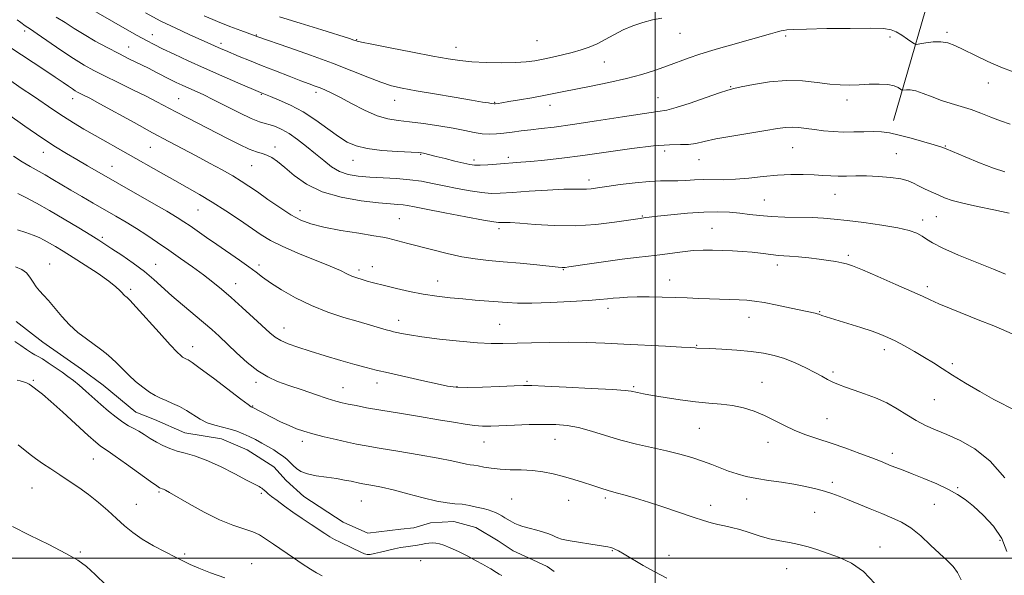
# Model space of a CAD drawing. Extents: x 2047300 to 2050200, y 344800 to 347700.
# Drawn here: x 2048279 to 2048621, y 345994 to 346187 of the extents above; entities that cross this region are included whole.
import ezdxf

# ---------------------------------------------------------------- set-up
doc = ezdxf.new("R2010")
doc.units = 0
doc.header["$MEASUREMENT"] = 0
for name, color, linetype, lineweight in [('32000', 7, 'Continuous', 0), ('DTM HARD BREAKLINE', 7, 'Continuous', 0), ('DTM SPOT ELEVATION', 2, 'Continuous', 13), ('INDEX CONTOUR', 41, 'Continuous', 13), ('INTERMEDIATE CONTOUR', 44, 'Continuous', 0)]:
    doc.layers.add(name, color=color, linetype=linetype, lineweight=lineweight)

msp = doc.modelspace()

# ---------------------------------------------------------------- linework, layer by layer
at = {"layer": '32000', "flags": 128}
for points in [[(2048500, 347500), (2048500, 345000)], [(2050000, 346000), (2047500, 346000)]]:
    msp.add_lwpolyline(points, dxfattribs=at)
at = {"layer": 'DTM HARD BREAKLINE'}
for points in [[(2048593.172, 346227.469, 1151.815), (2048598.7, 346207.6, 1154.29), (2048582.66, 346151.9, 1161.32)], [(2048278.17, 346082.21, 1180.96), (2048287.47, 346074.96, 1180.96), (2048300.88, 346065.59, 1180.96), (2048308.46, 346060.05, 1180.96), (2048319.71, 346050.66, 1180.96), (2048326.19, 346048.13, 1180.96), (2048336.76, 346043.47, 1180.96), (2048349.47, 346041.42, 1180.96), (2048358.32, 346037.62, 1180.96), (2048367.62, 346031.66, 1180.96), (2048371.95, 346026.96, 1180.96), (2048378.02, 346021.41, 1180.96), (2048391.64, 346012.47, 1180.96), (2048400.27, 346008.66, 1180.96), (2048411.66, 346010.05, 1180.96), (2048416.18, 346010.52, 1180.96), (2048421.97, 346012.29, 1180.96), (2048430.14, 346012.78, 1180.96), (2048437.69, 346010.69, 1180.96), (2048445.46, 346006.02, 1180.96), (2048450.65, 346002.61, 1180.96), (2048456.05, 346000.07, 1180.96), (2048462.52, 345997.11, 1180.96), (2048464.9, 345995.4, 1180.96)]]:
    msp.add_polyline3d(points, dxfattribs=at)
at = {"layer": 'DTM SPOT ELEVATION'}
for p in [(2048281.15, 346183.01, 1166.4), (2048325.5, 346181.68, 1161.3), (2048361.59, 346181.61, 1157.9), (2048508.54, 346182.22, 1156.8), (2048545.2, 346181.21, 1158.3), (2048581.4, 346180.84, 1158.4), (2048601.2, 346182.55, 1157.7), (2048317.21, 346177.39, 1163.2), (2048349.32, 346178.68, 1159.6), (2048396.43, 346180.02, 1155.9), (2048430.81, 346177.31, 1155.3), (2048458.93, 346179.61, 1154.9), (2048482.32, 346172.27, 1156.9), (2048526.1, 346163.67, 1159.9), (2048615.61, 346164.97, 1158.7), (2048363.28, 346160.99, 1162.1), (2048382.3, 346161.71, 1160.4), (2048297.87, 346159.54, 1168.6), (2048334.65, 346159.54, 1165.1), (2048409.53, 346158.95, 1158.7), (2048444.26, 346158.22, 1157.9), (2048463.41, 346157.13, 1158.6), (2048500.93, 346159.83, 1159.2), (2048566.57, 346159.03, 1160.5), (2048600.68, 346143.03, 1161.9), (2048287.63, 346140.91, 1172.7), (2048324.78, 346142.64, 1168.9), (2048368.05, 346142.68, 1165.5), (2048418.6, 346140.22, 1162.1), (2048503.2, 346141.31, 1162.5), (2048547.67, 346142.49, 1162.9), (2048583.62, 346140.45, 1163.1), (2048311.5, 346136.06, 1171.2), (2048359.91, 346136.23, 1166.9), (2048395.15, 346138.06, 1162.7), (2048437.11, 346138.17, 1161.6), (2048449.01, 346139.14, 1161.6), (2048515.22, 346138.29, 1162.8), (2048476.97, 346131.3, 1163.5), (2048562.35, 346126.32, 1164.8), (2048537.81, 346124.3, 1165.1), (2048341.32, 346120.86, 1170.9), (2048376.69, 346120.64, 1167.4), (2048411.17, 346117.83, 1167.1), (2048495.52, 346118.73, 1165.9), (2048592.75, 346117.43, 1165.5), (2048597.54, 346118.53, 1164.9), (2048445.72, 346114.41, 1166.4), (2048519.65, 346114.54, 1167.1), (2048308.09, 346111.35, 1175.7), (2048289.81, 346102.06, 1179.3), (2048326.65, 346101.97, 1175.2), (2048566.94, 346105.13, 1167.7), (2048362.43, 346101.77, 1171.6), (2048397.21, 346099.98, 1169.6), (2048401.81, 346101.14, 1169.3), (2048468.09, 346100.17, 1168.1), (2048542.34, 346101.72, 1168.5), (2048354.33, 346095.34, 1173.3), (2048424.45, 346096.24, 1169.2), (2048505, 346096.56, 1169.3), (2048317.98, 346093.33, 1177.7), (2048594.42, 346094.23, 1167.6), (2048483.57, 346086.75, 1170.5), (2048557.08, 346085.55, 1169.9), (2048410.93, 346082.59, 1171.4), (2048532.54, 346083.58, 1170.7), (2048371.11, 346079.84, 1173.3), (2048445.98, 346081.18, 1171.1), (2048339.43, 346073.45, 1177.4), (2048514.31, 346073.87, 1171.9), (2048579.48, 346072.41, 1170.5), (2048561.65, 346064.57, 1171.7), (2048603.13, 346067.55, 1169.7), (2048284.13, 346061.68, 1183.8), (2048361.45, 346061.08, 1176.4), (2048455.53, 346061.34, 1173.8), (2048537.02, 346061.09, 1173.2), (2048391.68, 346059.17, 1175.2), (2048403.47, 346060.77, 1174.6), (2048431.24, 346059.58, 1173.9), (2048492.54, 346059.53, 1173.8), (2048596.83, 346055.03, 1170.9), (2048360.34, 346052.85, 1177.9), (2048559.54, 346048.45, 1173.1), (2048515.33, 346045.07, 1174.9), (2048377.48, 346040.59, 1178.5), (2048465.18, 346041.3, 1176.8), (2048440.6, 346040.33, 1176.8), (2048539.11, 346040.25, 1174.7), (2048304.95, 346034.39, 1184.9), (2048582.22, 346036.42, 1173.5), (2048283.73, 346024.38, 1186.9), (2048561.48, 346026.38, 1175.6), (2048604.96, 346024.53, 1173.8), (2048327.74, 346023, 1184.2), (2048363.28, 346022.49, 1182.2), (2048397.97, 346019.91, 1180.9), (2048450.17, 346020.55, 1179.2), (2048469.91, 346020.07, 1178.8), (2048482.61, 346020.94, 1178.3), (2048531.7, 346020.54, 1176.7), (2048319.9, 346018.69, 1185.1), (2048519.2, 346018.32, 1177.5), (2048596.87, 346018.68, 1174.9), (2048555.3, 346015.95, 1176.9), (2048619.6, 346006.24, 1174.5), (2048578, 346003.86, 1177.3), (2048300.44, 346002.17, 1187.9), (2048336.73, 346001.49, 1185.8), (2048485.11, 346002.65, 1180.1), (2048504.72, 346001.04, 1179.3), (2048359.95, 345998.15, 1185.5), (2048418.53, 345999.11, 1182.9), (2048545.54, 345996.32, 1178.9)]:
    msp.add_point(p, dxfattribs=at)
at = {"layer": 'INDEX CONTOUR'}
for points in [[(2048623.173, 346150.596, 1160), (2048619.827, 346151.776, 1160), (2048616.442, 346153.099, 1160), (2048613.011, 346154.453, 1160), (2048609.563, 346155.707, 1160), (2048606.125, 346156.776, 1160), (2048602.711, 346157.769, 1160), (2048599.335, 346158.845, 1160), (2048596.0401, 346160.089, 1160), (2048593.004, 346161.297, 1160), (2048590.436, 346162.191, 1160), (2048588.495, 346162.579, 1160), (2048587.144, 346162.6, 1160), (2048585.835, 346162.41, 1160), (2048585.518, 346162.493, 1160), (2048585.075, 346162.796, 1160), (2048584.249, 346163.342, 1160), (2048582.847, 346163.957, 1160), (2048580.689, 346164.419, 1160), (2048577.701, 346164.566, 1160), (2048574.223, 346164.485, 1160), (2048570.701, 346164.324, 1160), (2048567.438, 346164.221, 1160), (2048564.175, 346164.273, 1160), (2048560.511, 346164.568, 1160), (2048556.134, 346165.12, 1160), (2048551.086, 346165.642, 1160), (2048545.497, 346165.773, 1160), (2048539.612, 346165.277, 1160), (2048534.126, 346164.42, 1160), (2048529.852, 346163.592, 1160), (2048527.226, 346163.047, 1160), (2048525.188, 346162.5, 1160), (2048522.3041, 346161.531, 1160), (2048517.622, 346159.886, 1160), (2048512.123, 346157.978, 1160), (2048507.271, 346156.385, 1160), (2048503.974, 346155.503, 1160), (2048500.914, 346155, 1160), (2048496.219, 346154.359, 1160), (2048488.668, 346153.214, 1160), (2048479.654, 346151.8029, 1160), (2048471.218, 346150.512, 1160), (2048464.924, 346149.635, 1160), (2048460.41, 346149.085, 1160), (2048456.833, 346148.68, 1160), (2048453.506, 346148.275, 1160), (2048450.353, 346147.876, 1160), (2048447.453, 346147.523, 1160), (2048444.8389, 346147.265, 1160), (2048442.372, 346147.173, 1160), (2048439.866, 346147.329, 1160), (2048437.119, 346147.779, 1160), (2048433.864, 346148.4539, 1160), (2048429.82, 346149.251, 1160), (2048424.872, 346150.072, 1160), (2048419.591, 346150.825, 1160), (2048414.713, 346151.422, 1160), (2048410.743, 346151.857, 1160), (2048407.238, 346152.444, 1160), (2048403.522, 346153.582, 1160), (2048399.146, 346155.508, 1160), (2048394.584, 346157.82, 1160), (2048390.54, 346159.9571, 1160), (2048387.537, 346161.488, 1160), (2048385.37, 346162.502, 1160), (2048383.653, 346163.217, 1160), (2048381.988, 346163.851, 1160), (2048379.9209, 346164.61, 1160), (2048376.989, 346165.702, 1160), (2048372.913, 346167.257, 1160), (2048368.158, 346169.103, 1160), (2048363.38, 346170.991, 1160), (2048359.135, 346172.706, 1160), (2048355.59, 346174.168, 1160), (2048350.82, 346176.179, 1160), (2048349.339, 346176.822, 1160), (2048344.708, 346178.9079, 1160), (2048338.221, 346181.789, 1160), (2048333.6029, 346183.909, 1160), (2048328.437, 346186.442, 1160), (2048323.056, 346189.285, 1160)], [(2048625.265, 346051.12, 1170), (2048617.482, 346055.135, 1170), (2048612.624, 346057.845, 1170), (2048607.655, 346060.782, 1170), (2048603.17, 346063.539, 1170), (2048599.572, 346065.821, 1170), (2048596.51, 346067.78, 1170), (2048593.443, 346069.68, 1170), (2048589.996, 346071.7009, 1170), (2048586.4591, 346073.684, 1170), (2048583.288, 346075.386, 1170), (2048580.744, 346076.651, 1170), (2048578.318, 346077.68, 1170), (2048575.305, 346078.757, 1170), (2048571.271, 346080.079, 1170), (2048566.857, 346081.475, 1170), (2048557.77, 346084.284, 1170), (2048556.697, 346084.667, 1170), (2048556.2059, 346084.821, 1170), (2048555.4751, 346084.999, 1170), (2048547.188, 346086.805, 1170), (2048542.307, 346087.837, 1170), (2048537.78, 346088.719, 1170), (2048534.377, 346089.248, 1170), (2048531.709, 346089.505, 1170), (2048529.094, 346089.6369, 1170), (2048518.77, 346090.055, 1170), (2048514.992, 346090.193, 1170), (2048511.076, 346090.324, 1170), (2048506.883, 346090.452, 1170), (2048502.365, 346090.574, 1170), (2048497.843, 346090.659, 1170), (2048493.729, 346090.671, 1170), (2048490.339, 346090.584, 1170), (2048487.611, 346090.42, 1170), (2048485.387, 346090.215, 1170), (2048483.3801, 346089.991, 1170), (2048480.799, 346089.7361, 1170), (2048476.723, 346089.425, 1170), (2048470.631, 346089.0561, 1170), (2048463.599, 346088.716, 1170), (2048457.102, 346088.513, 1170), (2048452.232, 346088.525, 1170), (2048448.544, 346088.706, 1170), (2048437.546, 346089.607, 1170), (2048433.252, 346089.972, 1170), (2048428.772, 346090.394, 1170), (2048424.15, 346090.934, 1170), (2048419.417, 346091.66, 1170), (2048414.667, 346092.601, 1170), (2048410.239, 346093.62, 1170), (2048406.532, 346094.536, 1170), (2048401.788, 346095.74, 1170), (2048400.046, 346096.204, 1170), (2048398.25, 346096.709, 1170), (2048396.423, 346097.285, 1170), (2048394.678, 346097.944, 1170), (2048392.983, 346098.727, 1170), (2048390.741, 346099.7989, 1170), (2048387.211, 346101.352, 1170), (2048376.009, 346105.921, 1170), (2048370.546, 346108.279, 1170), (2048366.5, 346110.31, 1170), (2048363.285, 346112.272, 1170), (2048355.76, 346117.389, 1170), (2048351.018, 346120.53, 1170), (2048346.243, 346123.573, 1170), (2048341.823, 346126.227, 1170), (2048337.591, 346128.642, 1170), (2048333.24, 346131.076, 1170), (2048328.553, 346133.719, 1170), (2048305.607, 346146.71, 1170), (2048301.724, 346148.938, 1170), (2048298.072, 346151.1, 1170), (2048294.616, 346153.254, 1170), (2048291.289, 346155.462, 1170), (2048284.18, 346160.354, 1170), (2048280.007, 346163.176, 1170), (2048275.524, 346166.227, 1170)], [(2048504.026, 345993.034, 1180), (2048499.863, 345995.228, 1180), (2048495.806, 345997.522, 1180), (2048489.173, 346001.415, 1180), (2048487.185, 346002.543, 1180), (2048485.971, 346003.178, 1180), (2048485.231, 346003.5169, 1180), (2048484.607, 346003.743, 1180), (2048483.5139, 346003.978, 1180), (2048481.31, 346004.332, 1180), (2048477.652, 346004.874, 1180), (2048473.399, 346005.515, 1180), (2048469.709, 346006.127, 1180), (2048467.437, 346006.615, 1180), (2048466.229, 346007.023, 1180), (2048465.426, 346007.43, 1180), (2048464.458, 346007.901, 1180), (2048463.109, 346008.447, 1180), (2048461.248, 346009.065, 1180), (2048458.8451, 346009.744, 1180), (2048456.271, 346010.428, 1180), (2048453.995, 346011.053, 1180), (2048452.367, 346011.573, 1180), (2048451.254, 346012.023, 1180), (2048450.404, 346012.461, 1180), (2048449.599, 346012.935, 1180), (2048447.834, 346014.041, 1180), (2048446.795, 346014.674, 1180), (2048445.672, 346015.306, 1180), (2048444.514, 346015.873, 1180), (2048443.327, 346016.334, 1180), (2048441.959, 346016.752, 1180), (2048440.219, 346017.213, 1180), (2048437.9911, 346017.767, 1180), (2048435.47, 346018.315, 1180), (2048432.925, 346018.722, 1180), (2048430.491, 346018.926, 1180), (2048427.753, 346019.168, 1180), (2048424.16, 346019.762, 1180), (2048419.394, 346020.908, 1180), (2048414.076, 346022.341, 1180), (2048409.056, 346023.68, 1180), (2048405.024, 346024.627, 1180), (2048402.013, 346025.22, 1180), (2048398.468, 346025.826, 1180), (2048397.369, 346026.041, 1180), (2048394.468, 346026.685, 1180), (2048392.2, 346027.138, 1180), (2048389.322, 346027.611, 1180), (2048385.896, 346028.072, 1180), (2048382.366, 346028.589, 1180), (2048379.272, 346029.254, 1180), (2048377.015, 346030.126, 1180), (2048375.448, 346031.139, 1180), (2048374.285, 346032.193, 1180), (2048373.262, 346033.213, 1180), (2048372.205, 346034.224, 1180), (2048370.963, 346035.273, 1180), (2048369.421, 346036.394, 1180), (2048367.611, 346037.572, 1180), (2048365.602, 346038.777, 1180), (2048363.463, 346039.978, 1180), (2048361.266, 346041.142, 1180), (2048359.082, 346042.23, 1180), (2048356.951, 346043.21, 1180), (2048354.779, 346044.071, 1180), (2048352.439, 346044.806, 1180), (2048349.854, 346045.439, 1180), (2048347.15, 346046.121, 1180), (2048344.498, 346047.035, 1180), (2048342.026, 346048.3, 1180), (2048337.306, 346051.265, 1180), (2048334.874, 346052.594, 1180), (2048332.475, 346053.736, 1180), (2048330.258, 346054.699, 1180), (2048328.309, 346055.528, 1180), (2048326.452, 346056.428, 1180), (2048324.447, 346057.6411, 1180), (2048322.133, 346059.335, 1180), (2048319.66, 346061.375, 1180), (2048317.256, 346063.552, 1180), (2048315.095, 346065.679, 1180), (2048313.139, 346067.671, 1180), (2048311.297, 346069.471, 1180), (2048309.465, 346071.057, 1180), (2048307.496, 346072.575, 1180), (2048302.57, 346076.118, 1180), (2048299.673, 346078.363, 1180), (2048296.759, 346080.978, 1180), (2048294.024, 346083.926, 1180), (2048289.442, 346089.431, 1180), (2048287.707, 346091.315, 1180), (2048286.296, 346092.778, 1180), (2048285.117, 346094.203, 1180), (2048284.071, 346095.86, 1180), (2048283.009, 346097.582, 1180), (2048281.773, 346099.093, 1180), (2048280.188, 346100.207, 1180), (2048278.02, 346101.097, 1180)]]:
    msp.add_polyline3d(points, dxfattribs=at)
at = {"layer": 'INTERMEDIATE CONTOUR'}
for points in [[(2048621.2899, 346134.1131, 1162), (2048617.334, 346135.36, 1162), (2048612.498, 346137.202, 1162), (2048607.525, 346139.249, 1162), (2048600.893, 346142.078, 1162), (2048599.067, 346142.772, 1162), (2048596.773, 346143.5, 1162), (2048593.171, 346144.564, 1162), (2048588.82, 346145.787, 1162), (2048584.629, 346146.872, 1162), (2048581.266, 346147.585, 1162), (2048578.441, 346147.952, 1162), (2048575.625, 346148.065, 1162), (2048572.411, 346148.018, 1162), (2048568.886, 346147.928, 1162), (2048565.259, 346147.914, 1162), (2048561.716, 346148.066, 1162), (2048558.347, 346148.361, 1162), (2048555.219, 346148.743, 1162), (2048552.38, 346149.149, 1162), (2048549.806, 346149.4819, 1162), (2048547.451, 346149.633, 1162), (2048545.164, 346149.516, 1162), (2048542.366, 346149.12, 1162), (2048538.367, 346148.456, 1162), (2048532.804, 346147.553, 1162), (2048526.605, 346146.527, 1162), (2048521.021, 346145.514, 1162), (2048516.973, 346144.639, 1162), (2048514.058, 346143.984, 1162), (2048511.543, 346143.619, 1162), (2048508.704, 346143.5469, 1162), (2048504.871, 346143.4961, 1162), (2048499.381, 346143.125, 1162), (2048491.889, 346142.206, 1162), (2048474.838, 346139.739, 1162), (2048467.5159, 346138.8, 1162), (2048461.526, 346138.146, 1162), (2048456.857, 346137.707, 1162), (2048453.394, 346137.4139, 1162), (2048444.917, 346136.768, 1162), (2048441.844, 346136.5519, 1162), (2048439.212, 346136.422, 1162), (2048437.306, 346136.442, 1162), (2048435.633, 346136.662, 1162), (2048433.504, 346137.127, 1162), (2048430.467, 346137.846, 1162), (2048427.031, 346138.674, 1162), (2048423.94, 346139.43, 1162), (2048419.58, 346140.529, 1162), (2048418.906, 346140.659, 1162), (2048417.662, 346140.766, 1162), (2048410.555, 346141.142, 1162), (2048405.1359, 346141.534, 1162), (2048400.04, 346142.149, 1162), (2048396.1839, 346143.068, 1162), (2048393.125, 346144.436, 1162), (2048390.075, 346146.4141, 1162), (2048386.424, 346149.062, 1162), (2048382.255, 346152.032, 1162), (2048377.826, 346154.875, 1162), (2048373.427, 346157.218, 1162), (2048369.482, 346158.997, 1162), (2048366.444, 346160.2249, 1162), (2048362.98, 346161.594, 1162), (2048355.193, 346164.9819, 1162), (2048349.602, 346167.436, 1162), (2048343.597, 346170.102, 1162), (2048337.943, 346172.656, 1162), (2048332.998, 346174.933, 1162), (2048329.018, 346176.806, 1162), (2048326.068, 346178.247, 1162), (2048323.446, 346179.623, 1162), (2048320.26, 346181.402, 1162), (2048315.944, 346183.866, 1162), (2048302.056, 346191.815, 1162)], [(2048622.843, 346119.781, 1164), (2048617.516, 346120.92, 1164), (2048611.8, 346122.087, 1164), (2048606.723, 346123.194, 1164), (2048603.037, 346124.18, 1164), (2048600.381, 346125.108, 1164), (2048598.122, 346126.072, 1164), (2048595.768, 346127.132, 1164), (2048593.416, 346128.23, 1164), (2048591.308, 346129.276, 1164), (2048589.548, 346130.195, 1164), (2048587.699, 346130.976, 1164), (2048585.186, 346131.622, 1164), (2048581.632, 346132.133, 1164), (2048577.455, 346132.493, 1164), (2048573.269, 346132.683, 1164), (2048569.568, 346132.7051, 1164), (2048566.355, 346132.646, 1164), (2048563.511, 346132.62, 1164), (2048560.885, 346132.707, 1164), (2048558.186, 346132.873, 1164), (2048555.092, 346133.052, 1164), (2048551.359, 346133.178, 1164), (2048547.063, 346133.1709, 1164), (2048542.356, 346132.95, 1164), (2048537.414, 346132.481, 1164), (2048532.493, 346131.928, 1164), (2048527.87, 346131.503, 1164), (2048523.756, 346131.357, 1164), (2048516.738, 346131.393, 1164), (2048513.592, 346131.277, 1164), (2048510.612, 346131.101, 1164), (2048507.774, 346130.9811, 1164), (2048501.86, 346130.985, 1164), (2048497.946, 346130.7989, 1164), (2048493.021, 346130.308, 1164), (2048487.79, 346129.644, 1164), (2048483.192, 346128.998, 1164), (2048479.926, 346128.528, 1164), (2048477.722, 346128.244, 1164), (2048476.073, 346128.122, 1164), (2048474.4281, 346128.122, 1164), (2048472.081, 346128.135, 1164), (2048468.283, 346128.041, 1164), (2048462.645, 346127.754, 1164), (2048456.217, 346127.355, 1164), (2048450.41, 346126.963, 1164), (2048446.224, 346126.691, 1164), (2048443.033, 346126.631, 1164), (2048439.803, 346126.872, 1164), (2048435.764, 346127.46, 1164), (2048431.216, 346128.285, 1164), (2048426.726, 346129.197, 1164), (2048422.693, 346130.059, 1164), (2048418.859, 346130.801, 1164), (2048414.797, 346131.371, 1164), (2048410.226, 346131.739, 1164), (2048400.892, 346132.214, 1164), (2048396.917, 346132.544, 1164), (2048393.478, 346133.147, 1164), (2048390.438, 346134.209, 1164), (2048387.651, 346135.8559, 1164), (2048384.934, 346137.974, 1164), (2048382.093, 346140.39, 1164), (2048379.01, 346142.916, 1164), (2048375.865, 346145.317, 1164), (2048372.913, 346147.345, 1164), (2048370.3559, 346148.815, 1164), (2048368.1821, 346149.7951, 1164), (2048366.328, 346150.416, 1164), (2048364.647, 346150.853, 1164), (2048362.661, 346151.45, 1164), (2048359.813, 346152.5981, 1164), (2048355.772, 346154.533, 1164), (2048346.687, 346159.141, 1164), (2048343.095, 346160.89, 1164), (2048340.26, 346162.199, 1164), (2048335.8089, 346164.201, 1164), (2048333.782, 346165.151, 1164), (2048331.69, 346166.173, 1164), (2048326.888, 346168.621, 1164), (2048324.093, 346170.032, 1164), (2048317.575, 346173.24, 1164), (2048313.821, 346175.125, 1164), (2048309.768, 346177.233, 1164), (2048305.655, 346179.472, 1164), (2048301.768, 346181.718, 1164), (2048298.314, 346183.87, 1164), (2048295.166, 346185.906, 1164), (2048292.113, 346187.823, 1164)], [(2048624.197, 346168.751, 1158), (2048619.941, 346170.424, 1158), (2048615.384, 346172.447, 1158), (2048610.931, 346174.573, 1158), (2048607.036, 346176.486, 1158), (2048603.996, 346177.925, 1158), (2048601.4959, 346178.845, 1158), (2048599.069, 346179.253, 1158), (2048596.403, 346179.195, 1158), (2048593.8209, 346178.868, 1158), (2048591.806, 346178.506, 1158), (2048590.657, 346178.326, 1158), (2048589.94, 346178.475, 1158), (2048589.043, 346179.078, 1158), (2048587.5191, 346180.1821, 1158), (2048585.588, 346181.503, 1158), (2048583.639, 346182.678, 1158), (2048581.806, 346183.424, 1158), (2048579.198, 346183.791, 1158), (2048574.671, 346183.912, 1158), (2048567.614, 346183.902, 1158), (2048559.54, 346183.81, 1158), (2048552.496, 346183.669, 1158), (2048548.032, 346183.507, 1158), (2048545.701, 346183.34, 1158), (2048544.558, 346183.18, 1158), (2048543.7, 346183.009, 1158), (2048542.389, 346182.677, 1158), (2048539.9269, 346182.001, 1158), (2048526.062, 346178.104, 1158), (2048521.932, 346176.924, 1158), (2048518.408, 346175.874, 1158), (2048515.112, 346174.814, 1158), (2048511.718, 346173.63, 1158), (2048504.2501, 346170.91, 1158), (2048500.039, 346169.428, 1158), (2048495.331, 346167.927, 1158), (2048489.95, 346166.463, 1158), (2048483.883, 346165.094, 1158), (2048477.7609, 346163.867, 1158), (2048472.373, 346162.832, 1158), (2048468.2441, 346162.007, 1158), (2048464.826, 346161.305, 1158), (2048461.302, 346160.607, 1158), (2048457.126, 346159.836, 1158), (2048452.82, 346159.078, 1158), (2048449.176, 346158.456, 1158), (2048446.787, 346158.062, 1158), (2048445.451, 346157.855, 1158), (2048444.393, 346157.713, 1158), (2048444.183, 346157.696, 1158), (2048444.051, 346157.701, 1158), (2048443.097, 346157.859, 1158), (2048442.105, 346158.009, 1158), (2048440.042, 346158.333, 1158), (2048436.206, 346158.961, 1158), (2048430.263, 346159.959, 1158), (2048423.349, 346161.136, 1158), (2048416.97, 346162.241, 1158), (2048412.211, 346163.117, 1158), (2048408.488, 346163.989, 1158), (2048404.795, 346165.179, 1158), (2048400.281, 346166.935, 1158), (2048394.712, 346169.194, 1158), (2048388.003, 346171.822, 1158), (2048380.318, 346174.635, 1158), (2048372.805, 346177.268, 1158), (2048362.059, 346180.962, 1158), (2048360.546, 346181.541, 1158), (2048356.137, 346183.182, 1158), (2048352.407, 346184.597, 1158), (2048348.089, 346186.301, 1158), (2048343.505, 346188.21, 1158)], [(2048502.266, 346187.443, 1156), (2048499.056, 346186.8639, 1156), (2048495.661, 346185.979, 1156), (2048492.193, 346184.789, 1156), (2048488.806, 346183.341, 1156), (2048485.623, 346181.701, 1156), (2048482.6331, 346180.037, 1156), (2048479.795, 346178.5411, 1156), (2048477.045, 346177.351, 1156), (2048474.2299, 346176.392, 1156), (2048471.179, 346175.537, 1156), (2048467.798, 346174.689, 1156), (2048464.321, 346173.881, 1156), (2048461.066, 346173.175, 1156), (2048458.186, 346172.623, 1156), (2048455.205, 346172.24, 1156), (2048451.483, 346172.0279, 1156), (2048446.634, 346171.985, 1156), (2048441.277, 346172.093, 1156), (2048436.284, 346172.33, 1156), (2048432.18, 346172.698, 1156), (2048428.102, 346173.299, 1156), (2048422.841, 346174.26, 1156), (2048415.699, 346175.625, 1156), (2048408.028, 346177.116, 1156), (2048401.689, 346178.369, 1156), (2048398.053, 346179.117, 1156), (2048396.522, 346179.472, 1156), (2048396.008, 346179.637, 1156), (2048395.446, 346179.833, 1156), (2048393.861, 346180.341, 1156), (2048384.244, 346183.353, 1156), (2048376.823, 346185.663, 1156), (2048369.602, 346187.899, 1156)], [(2048621.525, 346098.588, 1166), (2048617.37, 346100.2621, 1166), (2048611.584, 346102.58, 1166), (2048605.234, 346105.1851, 1166), (2048599.769, 346107.587, 1166), (2048596.246, 346109.41, 1166), (2048594.162, 346110.748, 1166), (2048592.624, 346111.815, 1166), (2048590.8039, 346112.79, 1166), (2048588.144, 346113.731, 1166), (2048584.156, 346114.666, 1166), (2048578.619, 346115.603, 1166), (2048572.397, 346116.475, 1166), (2048566.624, 346117.197, 1166), (2048562.104, 346117.705, 1166), (2048558.327, 346118.025, 1166), (2048554.45, 346118.207, 1166), (2048544.943, 346118.403, 1166), (2048540.256, 346118.59, 1166), (2048536.244, 346118.925, 1166), (2048532.721, 346119.346, 1166), (2048529.346, 346119.762, 1166), (2048525.7841, 346120.082, 1166), (2048521.726, 346120.229, 1166), (2048516.873, 346120.125, 1166), (2048511.153, 346119.737, 1166), (2048505.416, 346119.203, 1166), (2048500.74, 346118.703, 1166), (2048497.912, 346118.377, 1166), (2048496.554, 346118.204, 1166), (2048494.779, 346117.959, 1166), (2048490.749, 346117.327, 1166), (2048485.853, 346116.589, 1166), (2048479.391, 346115.819, 1166), (2048472.147, 346115.359, 1166), (2048464.885, 346115.441, 1166), (2048458.294, 346115.86, 1166), (2048453.043, 346116.302, 1166), (2048449.5959, 346116.521, 1166), (2048447.601, 346116.554, 1166), (2048446.502, 346116.502, 1166), (2048445.643, 346116.488, 1166), (2048443.986, 346116.694, 1166), (2048440.394, 346117.321, 1166), (2048434.244, 346118.473, 1166), (2048426.975, 346119.867, 1166), (2048420.54, 346121.123, 1166), (2048416.4, 346121.95, 1166), (2048414.041, 346122.405, 1166), (2048412.457, 346122.635, 1166), (2048410.702, 346122.781, 1166), (2048408.077, 346122.978, 1166), (2048403.9419, 346123.356, 1166), (2048397.966, 346124.057, 1166), (2048391.042, 346125.266, 1166), (2048384.374, 346127.181, 1166), (2048378.922, 346129.866, 1166), (2048374.69, 346132.873, 1166), (2048371.438, 346135.621, 1166), (2048368.93, 346137.654, 1166), (2048366.9399, 346139.016, 1166), (2048365.239, 346139.876, 1166), (2048363.584, 346140.434, 1166), (2048361.651, 346141.01, 1166), (2048359.098, 346141.959, 1166), (2048355.6831, 346143.536, 1166), (2048351.563, 346145.6191, 1166), (2048337.679, 346152.81, 1166), (2048333.62, 346154.929, 1166), (2048327.076, 346158.41, 1166), (2048323.377, 346160.305, 1166), (2048318.7161, 346162.603, 1166), (2048313.635, 346165.073, 1166), (2048308.926, 346167.375, 1166), (2048305.127, 346169.303, 1166), (2048301.768, 346171.175, 1166), (2048298.122, 346173.445, 1166), (2048293.737, 346176.373, 1166), (2048285.507, 346182.037, 1166), (2048283.204, 346183.592, 1166), (2048281.328, 346184.826, 1166), (2048279.836, 346185.967, 1166), (2048278.604, 346186.867, 1166)], [(2048623.8759, 346077.899, 1168), (2048620.148, 346079.463, 1168), (2048616.86, 346080.825, 1168), (2048612.655, 346082.542, 1168), (2048602.693, 346086.557, 1168), (2048598.44, 346088.313, 1168), (2048595.413, 346089.643, 1168), (2048592.681, 346090.91, 1168), (2048588.967, 346092.609, 1168), (2048583.461, 346095.041, 1168), (2048577.239, 346097.735, 1168), (2048571.848, 346100.03, 1168), (2048568.412, 346101.434, 1168), (2048566.367, 346102.15, 1168), (2048564.73, 346102.553, 1168), (2048562.683, 346102.9499, 1168), (2048560.073, 346103.3809, 1168), (2048556.917, 346103.818, 1168), (2048553.312, 346104.232, 1168), (2048549.697, 346104.586, 1168), (2048546.594, 346104.845, 1168), (2048542.654, 346105.097, 1168), (2048540.996, 346105.251, 1168), (2048536.497, 346105.85, 1168), (2048533.582, 346106.172, 1168), (2048530.268, 346106.428, 1168), (2048526.742, 346106.622, 1168), (2048523.231, 346106.781, 1168), (2048519.888, 346106.907, 1168), (2048516.591, 346106.931, 1168), (2048513.146, 346106.7619, 1168), (2048509.418, 346106.351, 1168), (2048501.537, 346105.244, 1168), (2048497.595, 346104.782, 1168), (2048493.3761, 346104.331, 1168), (2048488.495, 346103.762, 1168), (2048482.812, 346103.001, 1168), (2048477.159, 346102.185, 1168), (2048469.954, 346101.106, 1168), (2048468.733, 346100.937, 1168), (2048468.207, 346100.901, 1168), (2048467.637, 346100.928, 1168), (2048466.313, 346101.051, 1168), (2048458.879, 346101.792, 1168), (2048453.108, 346102.356, 1168), (2048447.262, 346102.904, 1168), (2048442.131, 346103.373, 1168), (2048437.48, 346103.889, 1168), (2048432.822, 346104.631, 1168), (2048427.822, 346105.709, 1168), (2048422.757, 346106.978, 1168), (2048414.094, 346109.268, 1168), (2048407.213, 346111.0559, 1168), (2048405.476, 346111.416, 1168), (2048402.367, 346111.937, 1168), (2048397.173, 346112.758, 1168), (2048390.9, 346113.792, 1168), (2048384.99, 346114.895, 1168), (2048380.503, 346115.997, 1168), (2048376.976, 346117.3201, 1168), (2048373.566, 346119.158, 1168), (2048369.665, 346121.671, 1168), (2048365.595, 346124.488, 1168), (2048361.908, 346127.101, 1168), (2048358.964, 346129.153, 1168), (2048356.33, 346130.878, 1168), (2048353.38, 346132.656, 1168), (2048349.646, 346134.775, 1168), (2048345.309, 346137.153, 1168), (2048340.712, 346139.611, 1168), (2048331.145, 346144.638, 1168), (2048325.539, 346147.644, 1168), (2048319.118, 346151.1711, 1168), (2048307.306, 346157.721, 1168), (2048303.732, 346159.656, 1168), (2048301.64, 346160.743, 1168), (2048299.538, 346161.798, 1168), (2048298.714, 346162.264, 1168), (2048297.74, 346162.881, 1168), (2048296.404, 346163.781, 1168), (2048294.4809, 346165.093, 1168), (2048291.742, 346166.947, 1168), (2048288.122, 346169.369, 1168), (2048276.003, 346177.409, 1168)], [(2048621.315, 346027.921, 1172), (2048616.199, 346033.685, 1172), (2048610.903, 346037.94, 1172), (2048605.77, 346040.851, 1172), (2048601.123, 346042.905, 1172), (2048597.181, 346044.55, 1172), (2048593.756, 346046.08, 1172), (2048590.56, 346047.75, 1172), (2048587.3371, 346049.733, 1172), (2048583.961, 346051.865, 1172), (2048580.338, 346053.901, 1172), (2048576.444, 346055.643, 1172), (2048572.549, 346057.096, 1172), (2048568.992, 346058.313, 1172), (2048566.032, 346059.35, 1172), (2048563.609, 346060.274, 1172), (2048561.582, 346061.154, 1172), (2048559.771, 346062.067, 1172), (2048557.838, 346063.122, 1172), (2048555.401, 346064.433, 1172), (2048552.214, 346066.05, 1172), (2048548.548, 346067.76, 1172), (2048544.809, 346069.283, 1172), (2048541.255, 346070.405, 1172), (2048537.574, 346071.181, 1172), (2048533.308, 346071.735, 1172), (2048528.242, 346072.169, 1172), (2048523.114, 346072.499, 1172), (2048518.9069, 346072.724, 1172), (2048514.433, 346072.94, 1172), (2048513.827, 346072.9939, 1172), (2048512.3589, 346073.1, 1172), (2048509.108, 346073.2911, 1172), (2048503.51, 346073.585, 1172), (2048489.096, 346074.304, 1172), (2048482.439, 346074.621, 1172), (2048476.247, 346074.851, 1172), (2048470.018, 346074.957, 1172), (2048463.45, 346074.919, 1172), (2048457.032, 346074.784, 1172), (2048447.0929, 346074.491, 1172), (2048443.102, 346074.505, 1172), (2048438.3229, 346074.764, 1172), (2048432.016, 346075.328, 1172), (2048425.122, 346076.0751, 1172), (2048418.998, 346076.834, 1172), (2048414.688, 346077.469, 1172), (2048411.969, 346077.962, 1172), (2048410.303, 346078.326, 1172), (2048409.164, 346078.594, 1172), (2048408.076, 346078.875, 1172), (2048406.575, 346079.298, 1172), (2048396.932, 346082.116, 1172), (2048391.923, 346083.598, 1172), (2048386.365, 346085.421, 1172), (2048380.658, 346087.666, 1172), (2048375.1959, 346090.332, 1172), (2048370.341, 346093.108, 1172), (2048366.449, 346095.602, 1172), (2048363.685, 346097.56, 1172), (2048361.454, 346099.264, 1172), (2048358.975, 346101.134, 1172), (2048355.673, 346103.473, 1172), (2048347.87, 346108.823, 1172), (2048344.255, 346111.325, 1172), (2048338.543, 346115.326, 1172), (2048336.452, 346116.768, 1172), (2048334.093, 346118.281, 1172), (2048330.547, 346120.403, 1172), (2048325.231, 346123.483, 1172), (2048303.012, 346136.207, 1172), (2048299.225, 346138.3911, 1172), (2048295.6909, 346140.453, 1172), (2048291.864, 346142.805, 1172), (2048287.147, 346145.909, 1172), (2048281.261, 346149.982, 1172), (2048275.2009, 346154.2739, 1172)], [(2048621.9351, 346002.289, 1174), (2048620.206, 346006.842, 1174), (2048617.316, 346011.137, 1174), (2048613.799, 346014.917, 1174), (2048610.383, 346018.006, 1174), (2048607.5621, 346020.322, 1174), (2048604.907, 346022.152, 1174), (2048601.759, 346023.876, 1174), (2048597.694, 346025.765, 1174), (2048593.2399, 346027.668, 1174), (2048589.1601, 346029.323, 1174), (2048586.038, 346030.542, 1174), (2048581.899, 346032.109, 1174), (2048578.126, 346033.624, 1174), (2048575.172, 346034.793, 1174), (2048571.005, 346036.395, 1174), (2048566.081, 346038.219, 1174), (2048561.047, 346039.981, 1174), (2048556.429, 346041.478, 1174), (2048552.254, 346042.846, 1174), (2048548.428, 346044.305, 1174), (2048544.847, 346046.006, 1174), (2048541.384, 346047.82, 1174), (2048537.9, 346049.548, 1174), (2048534.288, 346051.02, 1174), (2048530.555, 346052.175, 1174), (2048526.735, 346052.982, 1174), (2048522.82, 346053.454, 1174), (2048518.627, 346053.786, 1174), (2048513.932, 346054.215, 1174), (2048508.672, 346054.909, 1174), (2048503.436, 346055.744, 1174), (2048498.976, 346056.521, 1174), (2048495.854, 346057.091, 1174), (2048493.87, 346057.476, 1174), (2048491.591, 346057.968, 1174), (2048489.559, 346058.204, 1174), (2048485.189, 346058.513, 1174), (2048477.767, 346058.926, 1174), (2048469.108, 346059.362, 1174), (2048461.657, 346059.712, 1174), (2048457.12, 346059.89, 1174), (2048454.231, 346059.903, 1174), (2048450.979, 346059.7801, 1174), (2048445.939, 346059.562, 1174), (2048440.011, 346059.343, 1174), (2048434.676, 346059.226, 1174), (2048430.944, 346059.312, 1174), (2048427.924, 346059.695, 1174), (2048424.254, 346060.463, 1174), (2048419.005, 346061.644, 1174), (2048407.418, 346064.293, 1174), (2048403.18, 346065.286, 1174), (2048399.633, 346066.172, 1174), (2048395.765, 346067.2249, 1174), (2048390.869, 346068.6331, 1174), (2048385.431, 346070.25, 1174), (2048380.24, 346071.845, 1174), (2048375.935, 346073.237, 1174), (2048372.562, 346074.452, 1174), (2048370.017, 346075.565, 1174), (2048368.109, 346076.701, 1174), (2048366.29, 346078.179, 1174), (2048360.5741, 346083.472, 1174), (2048356.668, 346087.048, 1174), (2048352.83, 346090.49, 1174), (2048349.509, 346093.353, 1174), (2048346.439, 346095.843, 1174), (2048343.176, 346098.329, 1174), (2048339.402, 346101.085, 1174), (2048335.2949, 346104.011, 1174), (2048331.161, 346106.911, 1174), (2048327.242, 346109.627, 1174), (2048323.523, 346112.139, 1174), (2048319.9261, 346114.467, 1174), (2048316.371, 346116.641, 1174), (2048312.756, 346118.758, 1174), (2048304.993, 346123.214, 1174), (2048300.995, 346125.526, 1174), (2048297.237, 346127.724, 1174), (2048290.951, 346131.461, 1174), (2048288.236, 346133.041, 1174), (2048283.032, 346135.9709, 1174), (2048280.289, 346137.62, 1174), (2048277.292, 346139.584, 1174)], [(2048606.096, 345992.444, 1176), (2048604.895, 345994.997, 1176), (2048603.306, 345997.153, 1176), (2048601.251, 345999.221, 1176), (2048598.662, 346001.612, 1176), (2048595.532, 346004.578, 1176), (2048592.096, 346007.727, 1176), (2048588.6489, 346010.51, 1176), (2048585.389, 346012.535, 1176), (2048582.124, 346014.057, 1176), (2048578.561, 346015.494, 1176), (2048574.5409, 346017.148, 1176), (2048566.7481, 346020.416, 1176), (2048563.815, 346021.584, 1176), (2048561.307, 346022.4811, 1176), (2048558.726, 346023.2761, 1176), (2048555.671, 346024.101, 1176), (2048552.107, 346024.93, 1176), (2048548.097, 346025.695, 1176), (2048543.744, 346026.356, 1176), (2048539.334, 346026.969, 1176), (2048535.197, 346027.6209, 1176), (2048531.578, 346028.379, 1176), (2048528.383, 346029.257, 1176), (2048525.433, 346030.251, 1176), (2048522.551, 346031.354, 1176), (2048519.569, 346032.527, 1176), (2048516.325, 346033.726, 1176), (2048512.673, 346034.914, 1176), (2048508.556, 346036.087, 1176), (2048503.938, 346037.245, 1176), (2048493.433, 346039.633, 1176), (2048487.994, 346041.013, 1176), (2048482.74, 346042.569, 1176), (2048477.821, 346044.094, 1176), (2048473.366, 346045.326, 1176), (2048469.4, 346046.067, 1176), (2048465.5269, 346046.393, 1176), (2048461.247, 346046.445, 1176), (2048456.266, 346046.351, 1176), (2048451.105, 346046.183, 1176), (2048442.933, 346045.871, 1176), (2048440.061, 346045.86, 1176), (2048437.292, 346046.043, 1176), (2048434.077, 346046.478, 1176), (2048430.023, 346047.159, 1176), (2048424.776, 346048.064, 1176), (2048418.22, 346049.149, 1176), (2048411.194, 346050.295, 1176), (2048404.775, 346051.364, 1176), (2048399.801, 346052.244, 1176), (2048396.1491, 346052.944, 1176), (2048393.456, 346053.499, 1176), (2048391.3089, 346053.977, 1176), (2048389.101, 346054.5599, 1176), (2048386.173, 346055.461, 1176), (2048382.104, 346056.81, 1176), (2048377.41, 346058.413, 1176), (2048372.8401, 346059.99, 1176), (2048368.95, 346061.384, 1176), (2048365.51, 346062.913, 1176), (2048362.093, 346065.013, 1176), (2048358.41, 346067.95, 1176), (2048354.707, 346071.306, 1176), (2048348.623, 346077.092, 1176), (2048346.099, 346079.384, 1176), (2048343.269, 346081.822, 1176), (2048335.944, 346087.923, 1176), (2048332.264, 346091.088, 1176), (2048326.046, 346096.742, 1176), (2048322.7289, 346099.511, 1176), (2048318.838, 346102.397, 1176), (2048314.856, 346105.14, 1176), (2048311.4559, 346107.395, 1176), (2048309.037, 346108.974, 1176), (2048306.906, 346110.33, 1176), (2048304.093, 346112.073, 1176), (2048299.925, 346114.625, 1176), (2048294.895, 346117.66, 1176), (2048289.791, 346120.662, 1176), (2048285.286, 346123.199, 1176), (2048281.581, 346125.179, 1176), (2048278.766, 346126.595, 1176)], [(2048576.185, 345991.259, 1178), (2048572.272, 345995.372, 1178), (2048568.111, 345998.293, 1178), (2048563.919, 346000.25, 1178), (2048559.939, 346001.665, 1178), (2048556.346, 346002.881, 1178), (2048553.029, 346003.934, 1178), (2048549.81, 346004.781, 1178), (2048546.537, 346005.421, 1178), (2048543.165, 346006.012, 1178), (2048539.675, 346006.755, 1178), (2048536.087, 346007.777, 1178), (2048532.568, 346008.919, 1178), (2048529.32, 346009.951, 1178), (2048526.491, 346010.703, 1178), (2048524, 346011.255, 1178), (2048521.708, 346011.748, 1178), (2048519.42, 346012.321, 1178), (2048516.714, 346013.117, 1178), (2048513.11, 346014.277, 1178), (2048502.932, 346017.675, 1178), (2048497.667, 346019.403, 1178), (2048493.169, 346020.814, 1178), (2048489.583, 346021.88, 1178), (2048486.932, 346022.624, 1178), (2048483.972, 346023.4, 1178), (2048482.952, 346023.689, 1178), (2048481.751, 346024.077, 1178), (2048477.964, 346025.354, 1178), (2048475.083, 346026.289, 1178), (2048471.715, 346027.333, 1178), (2048468.1451, 346028.364, 1178), (2048464.596, 346029.273, 1178), (2048461.031, 346029.989, 1178), (2048457.351, 346030.45, 1178), (2048453.51, 346030.6379, 1178), (2048449.691, 346030.704, 1178), (2048446.133, 346030.845, 1178), (2048443.039, 346031.195, 1178), (2048440.48, 346031.647, 1178), (2048438.49, 346032.036, 1178), (2048437.037, 346032.2469, 1178), (2048435.811, 346032.387, 1178), (2048434.435, 346032.617, 1178), (2048429.448, 346033.775, 1178), (2048424.703, 346034.729, 1178), (2048418.038, 346035.9, 1178), (2048410.663, 346037.1191, 1178), (2048404.15, 346038.185, 1178), (2048399.614, 346038.964, 1178), (2048396.351, 346039.592, 1178), (2048393.202, 346040.277, 1178), (2048389.316, 346041.165, 1178), (2048385.072, 346042.174, 1178), (2048381.16, 346043.162, 1178), (2048378.067, 346044.041, 1178), (2048375.487, 346044.933, 1178), (2048372.914, 346046.014, 1178), (2048369.999, 346047.386, 1178), (2048367.03, 346048.86, 1178), (2048360.091, 346052.423, 1178), (2048359.964, 346052.467, 1178), (2048359.716, 346052.593, 1178), (2048358.711, 346053.3, 1178), (2048356.207, 346055.175, 1178), (2048346.647, 346062.466, 1178), (2048342.115, 346065.886, 1178), (2048339.319, 346067.913, 1178), (2048337.942, 346068.81, 1178), (2048337.313, 346069.123, 1178), (2048336.864, 346069.314, 1178), (2048336.435, 346069.522, 1178), (2048335.9721, 346069.802, 1178), (2048335.341, 346070.302, 1178), (2048334.086, 346071.5349, 1178), (2048331.675, 346074.107, 1178), (2048327.858, 346078.299, 1178), (2048319.839, 346087.173, 1178), (2048317.678, 346089.523, 1178), (2048316.714, 346090.51, 1178), (2048316.317, 346090.836, 1178), (2048315.961, 346091.097, 1178), (2048315.519, 346091.4761, 1178), (2048314.966, 346092.05, 1178), (2048314.201, 346092.914, 1178), (2048312.833, 346094.225, 1178), (2048310.396, 346096.154, 1178), (2048306.644, 346098.763, 1178), (2048302.212, 346101.672, 1178), (2048297.954, 346104.3901, 1178), (2048294.54, 346106.532, 1178), (2048291.906, 346108.146, 1178), (2048289.803, 346109.388, 1178), (2048287.977, 346110.403, 1178), (2048286.164, 346111.293, 1178), (2048284.094, 346112.1481, 1178), (2048281.574, 346113.039, 1178), (2048278.714, 346113.959, 1178)], [(2048446.719, 345993.978, 1182), (2048445.803, 345994.467, 1182), (2048444.893, 345995.002, 1182), (2048442.897, 345996.253, 1182), (2048441.673, 345996.999, 1182), (2048440.066, 345997.924, 1182), (2048437.838, 345999.135, 1182), (2048434.892, 346000.668, 1182), (2048431.678, 346002.28, 1182), (2048428.786, 346003.654, 1182), (2048426.654, 346004.553, 1182), (2048425.12, 346005.039, 1182), (2048423.868, 346005.252, 1182), (2048422.645, 346005.313, 1182), (2048421.442, 346005.263, 1182), (2048420.31, 346005.125, 1182), (2048419.289, 346004.9251, 1182), (2048417.538, 346004.504, 1182), (2048416.75, 346004.358, 1182), (2048415.888, 346004.241, 1182), (2048413.403, 346003.939, 1182), (2048411.635, 346003.669, 1182), (2048409.499, 346003.258, 1182), (2048407.052, 346002.691, 1182), (2048404.604, 346002.083, 1182), (2048402.528, 346001.582, 1182), (2048401.076, 346001.31, 1182), (2048400.031, 346001.297, 1182), (2048399.057, 346001.546, 1182), (2048397.872, 346002.051, 1182), (2048394.679, 346003.611, 1182), (2048390.634, 346005.514, 1182), (2048388.708, 346006.479, 1182), (2048387.033, 346007.434, 1182), (2048385.339, 346008.516, 1182), (2048380.564, 346011.693, 1182), (2048377.452, 346013.7781, 1182), (2048374.26, 346015.972, 1182), (2048371.297, 346018.094, 1182), (2048368.77, 346019.97, 1182), (2048366.865, 346021.426, 1182), (2048365.691, 346022.3499, 1182), (2048365.063, 346022.873, 1182), (2048364.175, 346023.7259, 1182), (2048363.846, 346024.003, 1182), (2048363.4411, 346024.297, 1182), (2048362.979, 346024.594, 1182), (2048362.492, 346024.872, 1182), (2048360.683, 346025.799, 1182), (2048358.198, 346027.102, 1182), (2048354.082, 346029.273, 1182), (2048349.065, 346031.82, 1182), (2048344.15, 346034.079, 1182), (2048340.117, 346035.559, 1182), (2048336.874, 346036.47, 1182), (2048334.107, 346037.195, 1182), (2048331.551, 346038.05, 1182), (2048329.142, 346039.083, 1182), (2048326.866, 346040.276, 1182), (2048324.714, 346041.591, 1182), (2048322.691, 346042.9041, 1182), (2048320.806, 346044.074, 1182), (2048319.038, 346045.028, 1182), (2048317.239, 346045.978, 1182), (2048315.229, 346047.207, 1182), (2048312.882, 346048.921, 1182), (2048310.287, 346051.027, 1182), (2048307.583, 346053.353, 1182), (2048302.3701, 346058.002, 1182), (2048300.08, 346060.004, 1182), (2048298.083, 346061.642, 1182), (2048296.185, 346063.084, 1182), (2048294.1301, 346064.563, 1182), (2048291.771, 346066.223, 1182), (2048289.379, 346067.856, 1182), (2048287.333, 346069.165, 1182), (2048285.879, 346069.966, 1182), (2048284.735, 346070.532, 1182), (2048283.488, 346071.248, 1182), (2048281.826, 346072.392, 1182), (2048279.857, 346073.8, 1182), (2048277.792, 346075.198, 1182)], [(2048384.375, 345993.87, 1184), (2048382.45, 345994.895, 1184), (2048380.305, 345996.179, 1184), (2048377.515, 345998.006, 1184), (2048374.414, 346000.109, 1184), (2048367.463, 346004.8421, 1184), (2048364.394, 346006.978, 1184), (2048362.604, 346008.0599, 1184), (2048360.297, 346009.113, 1184), (2048357.254, 346010.16, 1184), (2048353.423, 346011.465, 1184), (2048348.796, 346013.354, 1184), (2048343.512, 346015.987, 1184), (2048338.301, 346018.864, 1184), (2048331.38, 346022.856, 1184), (2048329.991, 346023.628, 1184), (2048329.319, 346023.96, 1184), (2048328.891, 346024.128, 1184), (2048328.319, 346024.29, 1184), (2048327.98, 346024.446, 1184), (2048327.014, 346025.0831, 1184), (2048324.779, 346026.666, 1184), (2048316.451, 346032.669, 1184), (2048312.529, 346035.4619, 1184), (2048310.11, 346037.1191, 1184), (2048308.14, 346038.368, 1184), (2048307.317, 346038.987, 1184), (2048305.848, 346040.253, 1184), (2048303.207, 346042.638, 1184), (2048294.459, 346050.631, 1184), (2048290.253, 346054.4, 1184), (2048287.349, 346056.878, 1184), (2048285.553, 346058.297, 1184), (2048284.415, 346059.143, 1184), (2048283.535, 346059.82, 1184), (2048282.715, 346060.399, 1184), (2048281.807, 346060.87, 1184), (2048280.718, 346061.234, 1184), (2048279.565, 346061.537, 1184), (2048278.521, 346061.837, 1184)], [(2048350.6, 345993.149, 1186), (2048345.668, 345994.931, 1186), (2048341.563, 345996.525, 1186), (2048338.622, 345997.805, 1186), (2048336.23, 345998.989, 1186), (2048333.532, 346000.381, 1186), (2048329.928, 346002.202, 1186), (2048325.833, 346004.348, 1186), (2048321.917, 346006.635, 1186), (2048318.669, 346008.924, 1186), (2048315.861, 346011.276, 1186), (2048313.087, 346013.8, 1186), (2048310.032, 346016.552, 1186), (2048306.742, 346019.384, 1186), (2048303.352, 346022.095, 1186), (2048299.977, 346024.536, 1186), (2048296.649, 346026.765, 1186), (2048293.376, 346028.887, 1186), (2048290.2029, 346030.972, 1186), (2048287.31, 346032.926, 1186), (2048284.911, 346034.618, 1186), (2048283.078, 346036.011, 1186), (2048278.942, 346039.385, 1186)], [(2048309.407, 345990.669, 1188), (2048305.603, 345994.373, 1188), (2048302.628, 345997.089, 1188), (2048299.64, 345999.278, 1188), (2048295.497, 346001.657, 1188), (2048289.513, 346004.714, 1188), (2048282.812, 346008.049, 1188), (2048276.972, 346011.035, 1188)]]:
    msp.add_polyline3d(points, dxfattribs=at)

doc.saveas('drawing.dxf')
